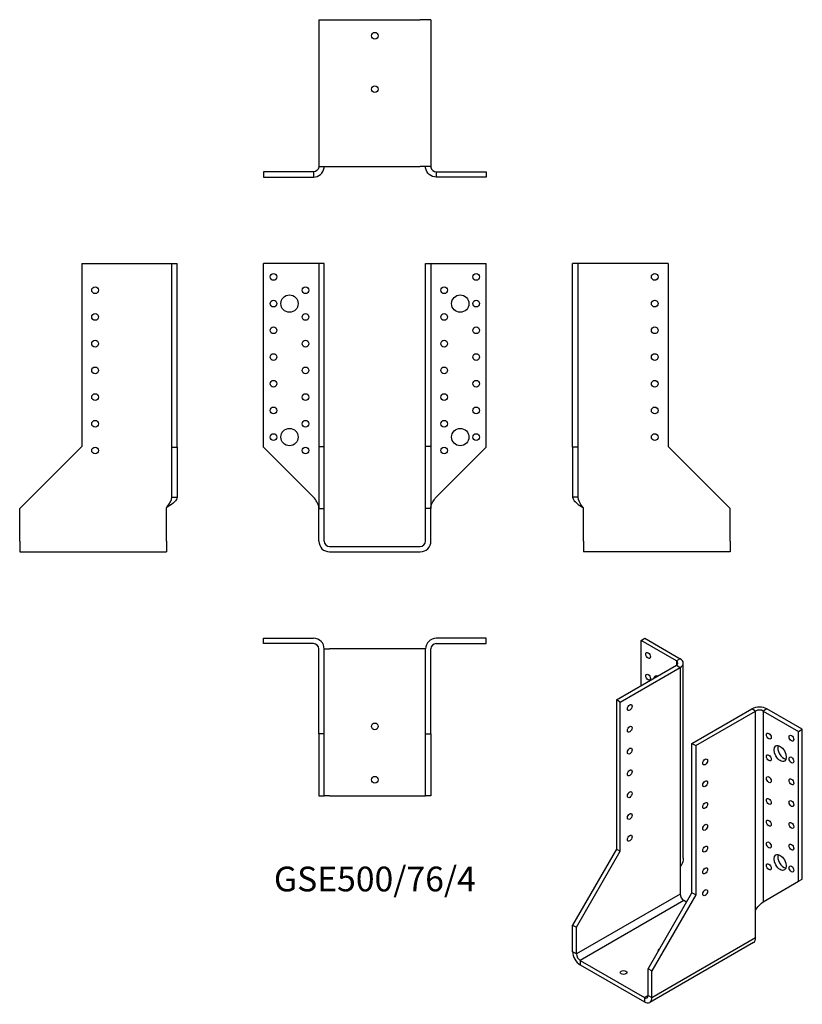
# Model space of a CAD drawing. Units: millimetres. Extents: x -266 to 320, y -343 to 395.
import ezdxf

# ---------------------------------------------------------------- set-up
doc = ezdxf.new("R2010")
doc.units = ezdxf.units.MM
doc.styles.get("Standard").update_dxf_attribs({"font": 'arial.ttf'})

# ---------------------------------------------------------------- blocks, each defined once
blk = doc.blocks.new('GSE500_76_4-Front')
for p, q in [((-46, 212), (-83.5, 212)), ((-83.5, 74.5), (-83.5, 212)), ((-42, 212), (-46, 212)), ((-38, 212), (-42, 212)), ((-42, 212), (-42, 75)), ((-38, 75), (-38, 212)), ((38, 75), (38, 212)), ((38, 212), (42, 212)), ((42, 212), (42, 75)), ((42, 212), (46, 212)), ((46, 212), (83.5, 212)), ((83.5, 74.5), (83.5, 212)), ((-46, 37), (-83.5, 74.5)), ((-42, 75), (-38, 75)), ((-42, 75), (-42, 28.5)), ((-38, 28.5), (-38, 75)), ((38, 28.5), (38, 75)), ((42, 75), (38, 75)), ((42, 75), (42, 28.5)), ((46, 37), (83.5, 74.5)), ((-42, 28.5), (-38, 28.5)), ((-42, 4), (-42, 28.5)), ((-38, 4), (-38, 28.5)), ((38, 4), (38, 28.5)), ((42, 28.5), (38, 28.5)), ((42, 4), (42, 28.5)), ((-34, 0), (34, 0)), ((-34, -4), (34, -4))]:
    blk.add_line(p, q)
for centre, radius in [((-76, 202), 2.5), ((76, 202), 2.5), ((-52, 192), 2.5), ((52, 192), 2.5), ((-76, 182), 2.5), ((-64, 182), 6.5), ((64, 182), 6.5), ((76, 182), 2.5), ((-52, 172), 2.5), ((52, 172), 2.5), ((-76, 162), 2.5), ((76, 162), 2.5), ((-52, 152), 2.5), ((52, 152), 2.5), ((-76, 142), 2.5), ((76, 142), 2.5), ((-52, 132), 2.5), ((52, 132), 2.5), ((-76, 122), 2.5), ((76, 122), 2.5), ((-52, 112), 2.5), ((52, 112), 2.5), ((-76, 102), 2.5), ((76, 102), 2.5), ((-52, 92), 2.5), ((52, 92), 2.5), ((-76, 82), 2.5), ((-64, 82), 6.5), ((64, 82), 6.5), ((76, 82), 2.5), ((-52, 72), 2.5), ((52, 72), 2.5)]:
    blk.add_circle(centre, radius)
for centre, radius, start, end in [((-34, 4), 8, 180, 270), ((-34, 4), 4, 180, 270), ((34, 4), 8, 270, 0), ((34, 4), 4, 270, 0)]:
    blk.add_arc(centre, radius, start, end)
for points in [[(-42, 29), (-42, 29.24), (-42.01, 29.48), (-42.04, 29.73), (-42.31, 32.15), (-44.1, 34.58), (-46, 37)], [(42, 29), (42, 29.24), (42.01, 29.48), (42.04, 29.73), (42.31, 32.15), (44.1, 34.58), (46, 37)]]:
    blk.add_open_spline(points, degree=3, knots=[-1, -1, -1, -1, -0.909225, -0.909225, -0.909225, 0, 0, 0, 0])
blk = doc.blocks.new('GSE500_76_4-Left')
for p, q in [((4, 212), (0, 212)), ((0, 74.5), (0, 212)), ((8, 212), (4, 212)), ((4, 74.5), (4, 212)), ((71.5, 212), (8, 212)), ((71.5, 212), (71.5, 75)), ((0, 74.5), (0, 37)), ((4, 74.5), (0, 74.5)), ((4, 37), (4, 74.5)), ((71.5, 75), (118, 28.5)), ((2.91, 37), (0, 37)), ((4, 37), (2.91, 37)), ((8, 4), (8, 29)), ((118, 4), (118, 28.5)), ((8, 4), (8, -4)), ((118, 4), (118, -4)), ((118, -4), (8, -4))]:
    blk.add_line(p, q)
for centre in [(61.5, 202), (61.5, 182), (61.5, 162), (61.5, 142), (61.5, 122), (61.5, 102), (61.5, 82)]:
    blk.add_circle(centre, 2.5)
for points, knots in [([(0, 37), (0, 34.58), (3.09, 32.15), (6.86, 29.73), (7.24, 29.48), (7.62, 29.24), (8, 29)], [0, 0, 0, 0, 0.909225, 0.909225, 0.909225, 1, 1, 1, 1]), ([(8, 29), (7.81, 29.24), (7.62, 29.48), (7.43, 29.73), (5.55, 32.15), (4, 34.58), (4, 37)], [-1, -1, -1, -1, -0.909225, -0.909225, -0.909225, 0, 0, 0, 0])]:
    blk.add_open_spline(points, degree=3, knots=knots)
blk = doc.blocks.new('GSE500_76_4-Right')
for p, q in [((-71.5, 212), (-71.5, 75)), ((-71.5, 212), (-8, 212)), ((-8, 212), (-4, 212)), ((-4, 74.5), (-4, 212)), ((-4, 212), (0, 212)), ((0, 74.5), (0, 212)), ((-71.5, 75), (-118, 28.5)), ((-4, 74.5), (0, 74.5)), ((-4, 37), (-4, 74.5)), ((0, 74.5), (0, 37)), ((-4, 37), (-2.91, 37)), ((-2.91, 37), (0, 37)), ((-118, 4), (-118, 28.5)), ((-8, 4), (-8, 29)), ((-118, 4), (-118, -4)), ((-8, 4), (-8, -4)), ((-118, -4), (-8, -4))]:
    blk.add_line(p, q)
for centre in [(-61.5, 192), (-61.5, 172), (-61.5, 152), (-61.5, 132), (-61.5, 112), (-61.5, 92), (-61.5, 72)]:
    blk.add_circle(centre, 2.5)
for points, knots in [([(-8, 29), (-7.81, 29.24), (-7.62, 29.48), (-7.43, 29.73), (-5.55, 32.15), (-4, 34.58), (-4, 37)], [-1, -1, -1, -1, -0.909225, -0.909225, -0.909225, 0, 0, 0, 0]), ([(0, 37), (0, 34.58), (-3.09, 32.15), (-6.86, 29.73), (-7.24, 29.48), (-7.62, 29.24), (-8, 29)], [0, 0, 0, 0, 0.909225, 0.909225, 0.909225, 1, 1, 1, 1])]:
    blk.add_open_spline(points, degree=3, knots=knots)
blk = doc.blocks.new('GSE500_76_4-Top')
for p, q in [((-83.5, 0), (-46, 0)), ((-83.5, -4), (-83.5, 0)), ((83.5, 0), (46, 0)), ((83.5, -4), (83.5, 0)), ((-46, -4), (-83.5, -4)), ((46, -4), (83.5, -4)), ((-42, -71.5), (-42, -8)), ((-38, -71.5), (-38, -8)), ((-38, -8), (-34, -8)), ((34, -8), (-34, -8)), ((38, -8), (34, -8)), ((38, -71.5), (38, -8)), ((42, -71.5), (42, -8)), ((-42, -71.5), (-42, -118)), ((-38, -71.5), (-42, -71.5)), ((-38, -118), (-38, -71.5)), ((38, -118), (38, -71.5)), ((38, -71.5), (42, -71.5)), ((42, -71.5), (42, -118)), ((-42, -118), (-38, -118)), ((-34, -118), (-38, -118)), ((-34, -118), (34, -118)), ((34, -118), (38, -118)), ((42, -118), (38, -118))]:
    blk.add_line(p, q)
for centre in [(0, -66), (0, -106)]:
    blk.add_circle(centre, 2.5)
for centre, radius, start, end in [((-46, -8), 8, 0, 90), ((-46, -8), 4, 0, 90), ((46, -8), 8, 90, 180), ((46, -8), 4, 90, 180)]:
    blk.add_arc(centre, radius, start, end)
blk = doc.blocks.new('GSE500_76_4-Bottom')
for p, q in [((-42, 118), (-42, 8)), ((-42, 118), (-34, 118)), ((-34, 118), (34, 118)), ((42, 118), (34, 118)), ((42, 118), (42, 8)), ((-42, 8), (-34, 8)), ((-34, 8), (34, 8)), ((42, 8), (34, 8)), ((-46, 4), (-83.5, 4)), ((-83.5, 4), (-83.5, 0)), ((-83.5, 0), (-46, 0)), ((-46, 4), (-46, 2.91)), ((-46, 2.91), (-46, 0)), ((46, 4), (83.5, 4)), ((46, 4), (46, 2.91)), ((46, 2.91), (46, 0)), ((83.5, 0), (46, 0)), ((83.5, 4), (83.5, 0))]:
    blk.add_line(p, q)
for centre in [(0, 106), (0, 66)]:
    blk.add_circle(centre, 2.5)
for points, knots in [([(-46, 0), (-42.19, 0), (-38.62, 3.09), (-38.08, 6.86), (-38.03, 7.24), (-38, 7.62), (-38, 8)], [0, 0, 0, 0, 0.909225, 0.909225, 0.909225, 1, 1, 1, 1]), ([(-42, 8), (-42, 7.81), (-42.01, 7.62), (-42.04, 7.43), (-42.31, 5.55), (-44.1, 4), (-46, 4)], [-1, -1, -1, -1, -0.909225, -0.909225, -0.909225, 0, 0, 0, 0]), ([(46, 0), (42.19, 0), (38.62, 3.09), (38.08, 6.86), (38.03, 7.24), (38, 7.62), (38, 8)], [0, 0, 0, 0, 0.909225, 0.909225, 0.909225, 1, 1, 1, 1]), ([(42, 8), (42, 7.81), (42.01, 7.62), (42.04, 7.43), (42.31, 5.55), (44.1, 4), (46, 4)], [-1, -1, -1, -1, -0.909225, -0.909225, -0.909225, 0, 0, 0, 0])]:
    blk.add_open_spline(points, degree=3, knots=knots)
blk = doc.blocks.new('GSE500_76_4-ISO')
for p, q in [((-20.18, 144.71), (-17.35, 146.34)), ((6.33, 129.4), (-20.18, 144.71)), ((-20.18, 110.82), (-20.18, 144.71)), ((-17.35, 146.34), (9.16, 131.03)), ((-38.57, 100.21), (6.33, 126.13)), ((9.16, 131.03), (6.33, 129.4)), ((6.33, 129.4), (6.33, 126.13)), ((6.33, 126.13), (9.16, 124.5)), ((11.51, -18.39), (11.51, 127.76)), ((-35.74, 98.57), (9.16, 124.5)), ((9.16, 124.5), (9.16, -24.92)), ((-35.74, 98.57), (-38.57, 100.21)), ((-38.57, 100.21), (-38.57, -11.65)), ((-35.74, -13.29), (-35.74, 98.57)), ((18, 67.55), (62.9, 93.47)), ((20.83, 65.91), (65.73, 91.84)), ((65.73, 91.84), (62.9, 93.47)), ((65.73, -57.58), (65.73, 91.84)), ((74.22, 93.47), (71.39, 91.84)), ((71.39, 91.84), (71.39, -51.05)), ((71.39, 91.84), (97.9, 76.53)), ((100.73, 78.16), (74.22, 93.47)), ((97.9, 76.53), (100.73, 78.16)), ((97.9, -35.74), (97.9, 76.53)), ((100.73, -34.11), (100.73, 78.16)), ((18, -44.31), (18, 67.55)), ((18, 67.55), (20.83, 65.91)), ((20.83, 65.91), (20.83, -45.95)), ((-38.57, -11.65), (-71.45, -68.6)), ((-68.62, -70.24), (-35.74, -13.29)), ((-38.57, -11.65), (-35.74, -13.29)), ((9.16, -24.92), (9.16, -45.33)), ((71.39, -51.05), (97.9, -35.74)), ((97.9, -35.74), (100.73, -34.11)), ((9.16, -45.33), (-68.62, -90.24)), ((11.99, -50.23), (-65.79, -95.14)), ((-14.88, -101.26), (18, -44.31)), ((20.83, -45.95), (-12.05, -102.9)), ((13.94, -51.35), (11.99, -50.23)), ((20.83, -45.95), (18, -44.31)), ((65.73, -77.99), (65.73, -57.58)), ((-71.45, -68.6), (-68.62, -70.24)), ((-71.45, -88.61), (-71.45, -68.6)), ((-68.62, -90.24), (-68.62, -70.24)), ((-12.05, -122.9), (65.73, -77.99)), ((64.07, -81.65), (-13.71, -126.56)), ((-68.62, -90.24), (-71.45, -88.61)), ((-65.79, -95.14), (-65.79, -98.4)), ((-65.79, -95.14), (-17.71, -122.9)), ((-65.79, -98.4), (-17.71, -126.17)), ((-14.88, -121.27), (-14.88, -101.26)), ((-12.05, -102.9), (-14.88, -101.26)), ((-12.05, -122.9), (-12.05, -102.9)), ((-14.88, -121.27), (-17.71, -122.9)), ((-17.71, -122.9), (-17.71, -126.17)), ((-14.88, -121.27), (-12.05, -122.9))]:
    blk.add_line(p, q)
for centre, major_axis in [((-14.88, 133.48), (1.25, -2.17)), ((-14.88, 117.15), (1.25, -2.17)), ((-28.67, 94.49), (1.25, 2.17)), ((-28.67, 78.16), (1.25, 2.17)), ((75.63, 73.06), (1.25, -2.17)), ((92.6, 71.43), (1.25, -2.17)), ((84.12, 60), (3.25, -5.63)), ((-28.67, 61.83), (1.25, 2.17)), ((75.63, 56.73), (1.25, -2.17)), ((27.9, 53.67), (-1.25, -2.17)), ((92.6, 55.1), (1.25, -2.17)), ((-28.67, 45.5), (1.25, 2.17)), ((27.9, 37.34), (-1.25, -2.17)), ((75.63, 40.4), (1.25, -2.17)), ((92.6, 38.77), (1.25, -2.17)), ((-28.67, 29.17), (1.25, 2.17)), ((27.9, 21.01), (-1.25, -2.17)), ((75.63, 24.07), (1.25, -2.17)), ((92.6, 22.44), (1.25, -2.17)), ((-28.67, 12.84), (1.25, 2.17)), ((75.63, 7.74), (1.25, -2.17)), ((92.6, 6.11), (1.25, -2.17)), ((27.9, 4.68), (-1.25, -2.17)), ((-28.67, -3.49), (1.25, 2.17)), ((75.63, -8.59), (1.25, -2.17)), ((27.9, -11.65), (-1.25, -2.17)), ((92.6, -10.22), (1.25, -2.17)), ((84.12, -21.65), (3.25, -5.63)), ((27.9, -27.98), (-1.25, -2.17)), ((75.63, -24.92), (1.25, -2.17)), ((92.6, -26.55), (1.25, -2.17)), ((27.9, -44.31), (-1.25, -2.17)), ((-33.26, -104.12), (-2.5, 0))]:
    blk.add_ellipse(centre, major_axis=major_axis, ratio=0.57735)
for centre, major_axis, start_param, end_param in [((3.51, 127.76), (4, 0), 5.497787, 7.068583), ((3.51, 127.76), (8, 0), 5.497787, 7.068583), ((-6.39, 112.25), (-3.25, 5.63), 5.76817, 6.7982), ((-3.57, 113.88), (3.25, -5.63), 3.591789, 3.656608), ((68.56, 90.21), (-8, 0), 3.926991, 5.497787), ((68.56, 90.21), (4, 0), 0.785398, 2.356194), ((86.94, 61.63), (3.25, -5.63), 3.591789, 5.832989), ((86.94, -20.02), (3.25, -5.63), 3.591789, 5.832989), ((11.99, -46.97), (2, -3.46), 3.926991, 5.497787), ((60.07, -74.73), (4, -6.93), 0, 0.785398), ((-4.98, -87.79), (-2.5, 0), 5.326292, 6.596577), ((-65.79, -91.87), (-4, 6.93), 0.785398, 2.356194), ((-65.79, -91.87), (-2, 3.46), 0.785398, 2.356194), ((-17.71, -119.63), (2, -3.46), 5.497787, 7.068583), ((-17.71, -119.63), (4, -6.93), 5.497787, 7.068583)]:
    blk.add_ellipse(centre, major_axis=major_axis, ratio=0.57735, start_param=start_param, end_param=end_param)
for points, knots in [([(11.42, -18.39), (11.43, -20.27), (10.94, -22.15), (9.91, -23.83), (9.68, -24.2), (9.43, -24.57), (9.16, -24.92)], [0.5, 0.5, 0.5, 0.5, 0.9092253, 0.9092253, 0.9092253, 1, 1, 1, 1]), ([(65.73, -57.58), (65.87, -57.3), (66.01, -57.04), (66.16, -56.77), (67.69, -54.13), (70.04, -52.25), (71.39, -51.05)], [-1, -1, -1, -1, -0.909225, -0.909225, -0.909225, 0, 0, 0, 0])]:
    blk.add_open_spline(points, degree=3, knots=knots)
blk.add_open_spline([(72.16, -50.6), (71.69, -50.87), (71.22, -51.2), (70.78, -51.58)], degree=3)

msp = doc.modelspace()

# ---------------------------------------------------------------- block references
for name, p in [('GSE500_76_4-Bottom', (0, 276.8)), ('GSE500_76_4-Right', (-148.3, 0)), ('GSE500_76_4-Front', (0, 0)), ('GSE500_76_4-Left', (148.3, 0)), ('GSE500_76_4-Top', (0, -68.8)), ('GSE500_76_4-ISO', (219.75, -215.14))]:
    msp.add_blockref(name, p)

# ---------------------------------------------------------------- texts
at = {"insert": (0, -251.6), "char_height": 18.5375, "attachment_point": 5}
msp.add_mtext('GSE500/76/4', dxfattribs=at)

doc.saveas('drawing.dxf')
